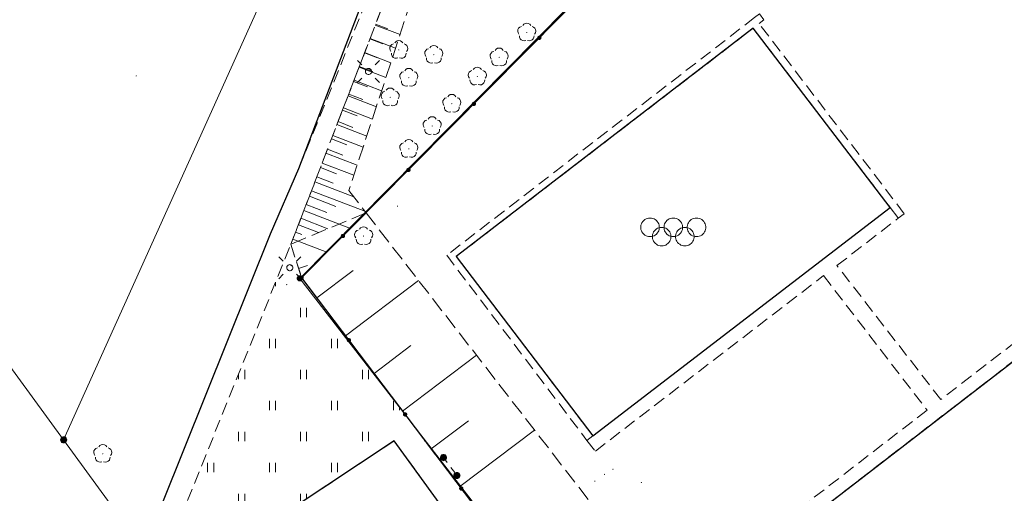
# Model space of a CAD drawing. Extents: x 6579732 to 6586687, y 5566155 to 5570741.
# Drawn here: x 6580370 to 6580449, y 5568423 to 5568461 of the extents above; entities that cross this region are included whole.
import ezdxf

# ---------------------------------------------------------------- set-up
doc = ezdxf.new("R2010")
doc.units = 0
for name, pattern in [('PRZER1-1', [2, 1, -1]), ('PRZER1_8-0_7', [2.5, 1.8, -0.7]), ('PRZER2-1', [3, 2, -1]), ('PRZER2_5-1', [3.5, 2.5, -1])]:
    doc.linetypes.add(name, pattern=pattern)
doc.layers.get('0').update_dxf_attribs({"linetype": 'CONTINUOUS'})
for name, color, linetype, lineweight, true_color in [('GEPPGD', 7, 'CONTINUOUS', 18, 0x008000), ('GESDZI', 7, 'CONTINUOUS', 18, 0x008000), ('GSLKOC', 7, 'PRZER2-1', 18, 0x0a0909), ('GSLKOG', 7, 'CONTINUOUS', 25, 0x0a0909), ('GSLKRW', 7, 'CONTINUOUS', 25, 0x0a0909), ('GSPRDL', 7, 'CONTINUOUS', 18, 0x008000), ('GSSSPS', 7, 'PRZER2-1', 18, 0x0a0909), ('GSSUTR', 7, 'CONTINUOUS', 18, 0x0a0909), ('GSSZSN', 7, 'PRZER1_8-0_7', 18, 0x0a0909), ('GULISL', 7, 'CONTINUOUS', 18, 0x0a0909), ('GUPISL', 7, 'CONTINUOUS', 18, 0x0a0909), ('GUPKSH', 7, 'CONTINUOUS', 0, 0x803300), ('GUPTSH', 7, 'CONTINUOUS', 0, 0xff9100)]:
    doc.layers.add(name, color=color, linetype=linetype, lineweight=lineweight, true_color=true_color)

# ---------------------------------------------------------------- blocks, each defined once
blk = doc.blocks.new('SPDLP')
blk.add_hatch(color=0).paths.add_polyline_path([(-0.09, 0), (-0.085595, -0.027812), (-0.072812, -0.052901), (-0.052901, -0.072812), (-0.027812, -0.085595), (0, -0.09), (0.027812, -0.085595), (0.052901, -0.072812), (0.072812, -0.052901), (0.085595, -0.027812), (0.09, 0), (0.085595, 0.027812), (0.072812, 0.052901), (0.052901, 0.072812), (0.027812, 0.085595), (0, 0.09), (-0.027812, 0.085595), (-0.052901, 0.072812), (-0.072812, 0.052901), (-0.085595, 0.027812)])
at = {"color": 0}
for points in [[(-1.292703, 0.137547), (-1.355024, 0.389802), (-1.327532, 0.648184), (-1.213525, 0.881678), (-1.026689, 1.062258), (-0.78945, 1.168249), (-0.530282, 1.186929)], [(-0.268652, 1.271938), (-0.048001, 1.40916), (0.20623, 1.462858), (0.463525, 1.426585), (0.693003, 1.304695), (0.867117, 1.11182), (0.964971, 0.871109)], [(1.126667, 0.648554), (1.325358, 0.481106), (1.454989, 0.255912), (1.5, 0), (1.454989, -0.255912), (1.325358, -0.481106), (1.126667, -0.648554)], [(-0.530282, -1.186929), (-0.78945, -1.168249), (-1.026689, -1.062258), (-1.213525, -0.881678), (-1.327532, -0.648184), (-1.355024, -0.389802), (-1.292703, -0.137547)], [(0.964971, -0.871109), (0.867117, -1.11182), (0.693003, -1.304695), (0.463525, -1.426585), (0.20623, -1.462858), (-0.048001, -1.40916), (-0.268652, -1.271938)]]:
    blk.add_lwpolyline(points, dxfattribs=at)
blk = doc.blocks.new('BUBS05')
at = {"color": 0}
for points in [[(2.25, 3.75), (2.233246, 3.526437), (2.183359, 3.307867), (2.101453, 3.099174), (1.989358, 2.90502), (1.849578, 2.729741), (1.685235, 2.577253), (1.5, 2.450962), (1.298012, 2.353689), (1.083781, 2.287608), (0.862095, 2.254194), (0.637905, 2.254194), (0.416219, 2.287608), (0.201988, 2.353689), (0, 2.450962), (-0.185235, 2.577253), (-0.349578, 2.729741), (-0.489358, 2.90502), (-0.601453, 3.099174), (-0.683359, 3.307867), (-0.733246, 3.526437), (-0.75, 3.75), (-0.733246, 3.973563), (-0.683359, 4.192133), (-0.601453, 4.400826), (-0.489358, 4.59498), (-0.349578, 4.770259), (-0.185235, 4.922747), (0, 5.049038), (0.201988, 5.146311), (0.416219, 5.212392), (0.637905, 5.245806), (0.862095, 5.245806), (1.083781, 5.212392), (1.298012, 5.146311), (1.5, 5.049038), (1.685235, 4.922747), (1.849578, 4.770259), (1.989358, 4.59498), (2.101453, 4.400826), (2.183359, 4.192133), (2.233246, 3.973563)], [(0.75, 1.875), (0.733246, 1.651437), (0.683359, 1.432867), (0.601453, 1.224174), (0.489358, 1.03002), (0.349578, 0.854741), (0.185235, 0.702253), (0, 0.575962), (-0.201988, 0.478689), (-0.416219, 0.412608), (-0.637905, 0.379194), (-0.862095, 0.379194), (-1.083781, 0.412608), (-1.298012, 0.478689), (-1.5, 0.575962), (-1.685235, 0.702253), (-1.849578, 0.854741), (-1.989358, 1.03002), (-2.101453, 1.224174), (-2.183359, 1.432867), (-2.233246, 1.651437), (-2.25, 1.875), (-2.233246, 2.098563), (-2.183359, 2.317133), (-2.101453, 2.525826), (-1.989358, 2.71998), (-1.849578, 2.895259), (-1.685235, 3.047747), (-1.5, 3.174038), (-1.298012, 3.271311), (-1.083781, 3.337392), (-0.862095, 3.370806), (-0.637905, 3.370806), (-0.416219, 3.337392), (-0.201988, 3.271311), (0, 3.174038), (0.185235, 3.047747), (0.349578, 2.895259), (0.489358, 2.71998), (0.601453, 2.525826), (0.683359, 2.317133), (0.733246, 2.098563)], [(2.25, 0), (2.233246, -0.223563), (2.183359, -0.442133), (2.101453, -0.650826), (1.989358, -0.84498), (1.849578, -1.020259), (1.685235, -1.172747), (1.5, -1.299038), (1.298012, -1.396311), (1.083781, -1.462392), (0.862095, -1.495806), (0.637905, -1.495806), (0.416219, -1.462392), (0.201988, -1.396311), (0, -1.299038), (-0.185235, -1.172747), (-0.349578, -1.020259), (-0.489358, -0.84498), (-0.601453, -0.650826), (-0.683359, -0.442133), (-0.733246, -0.223563), (-0.75, 0), (-0.733246, 0.223563), (-0.683359, 0.442133), (-0.601453, 0.650826), (-0.489358, 0.84498), (-0.349578, 1.020259), (-0.185235, 1.172747), (0, 1.299038), (0.201988, 1.396311), (0.416219, 1.462392), (0.637905, 1.495806), (0.862095, 1.495806), (1.083781, 1.462392), (1.298012, 1.396311), (1.5, 1.299038), (1.685235, 1.172747), (1.849578, 1.020259), (1.989358, 0.84498), (2.101453, 0.650826), (2.183359, 0.442133), (2.233246, 0.223563)], [(0.75, -1.875), (0.733246, -2.098563), (0.683359, -2.317133), (0.601453, -2.525826), (0.489358, -2.71998), (0.349578, -2.895259), (0.185235, -3.047747), (0, -3.174038), (-0.201988, -3.271311), (-0.416219, -3.337392), (-0.637905, -3.370806), (-0.862095, -3.370806), (-1.083781, -3.337392), (-1.298012, -3.271311), (-1.5, -3.174038), (-1.685235, -3.047747), (-1.849578, -2.895259), (-1.989358, -2.71998), (-2.101453, -2.525826), (-2.183359, -2.317133), (-2.233246, -2.098563), (-2.25, -1.875), (-2.233246, -1.651437), (-2.183359, -1.432867), (-2.101453, -1.224174), (-1.989358, -1.03002), (-1.849578, -0.854741), (-1.685235, -0.702253), (-1.5, -0.575962), (-1.298012, -0.478689), (-1.083781, -0.412608), (-0.862095, -0.379194), (-0.637905, -0.379194), (-0.416219, -0.412608), (-0.201988, -0.478689), (0, -0.575962), (0.185235, -0.702253), (0.349578, -0.854741), (0.489358, -1.03002), (0.601453, -1.224174), (0.683359, -1.432867), (0.733246, -1.651437)], [(2.25, -3.75), (2.233246, -3.973563), (2.183359, -4.192133), (2.101453, -4.400826), (1.989358, -4.59498), (1.849578, -4.770259), (1.685235, -4.922747), (1.5, -5.049038), (1.298012, -5.146311), (1.083781, -5.212392), (0.862095, -5.245806), (0.637905, -5.245806), (0.416219, -5.212392), (0.201988, -5.146311), (0, -5.049038), (-0.185235, -4.922747), (-0.349578, -4.770259), (-0.489358, -4.59498), (-0.601453, -4.400826), (-0.683359, -4.192133), (-0.733246, -3.973563), (-0.75, -3.75), (-0.733246, -3.526437), (-0.683359, -3.307867), (-0.601453, -3.099174), (-0.489358, -2.90502), (-0.349578, -2.729741), (-0.185235, -2.577253), (0, -2.450962), (0.201988, -2.353689), (0.416219, -2.287608), (0.637905, -2.254194), (0.862095, -2.254194), (1.083781, -2.287608), (1.298012, -2.353689), (1.5, -2.450962), (1.685235, -2.577253), (1.849578, -2.729741), (1.989358, -2.90502), (2.101453, -3.099174), (2.183359, -3.307867), (2.233246, -3.526437)]]:
    blk.add_lwpolyline(points, close=True, dxfattribs=at)
blk = doc.blocks.new('KOLO')
blk.add_hatch(color=0).paths.add_polyline_path([(0, 0.5), (-0.12941, 0.482963), (-0.25, 0.433013), (-0.353553, 0.353553), (-0.433013, 0.25), (-0.482963, 0.12941), (-0.5, 0), (-0.482963, -0.12941), (-0.433013, -0.25), (-0.353553, -0.353553), (-0.25, -0.433013), (-0.12941, -0.482963), (0, -0.5), (0.12941, -0.482963), (0.25, -0.433013), (0.353553, -0.353553), (0.433013, -0.25), (0.482963, -0.12941), (0.5, 0), (0.482963, 0.12941), (0.433013, 0.25), (0.353553, 0.353553), (0.25, 0.433013), (0.12941, 0.482963)])
blk = doc.blocks.new('OKRAG_PELNY')
at = {"true_color": 0xffffff}
blk.add_hatch(color=7, dxfattribs=at).paths.add_polyline_path([(0, 0.5), (-0.12941, 0.482963), (-0.25, 0.433013), (-0.353553, 0.353553), (-0.433013, 0.25), (-0.482963, 0.12941), (-0.5, 0), (-0.482963, -0.12941), (-0.433013, -0.25), (-0.353553, -0.353553), (-0.25, -0.433013), (-0.12941, -0.482963), (0, -0.5), (0.12941, -0.482963), (0.25, -0.433013), (0.353553, -0.353553), (0.433013, -0.25), (0.482963, -0.12941), (0.5, 0), (0.482963, 0.12941), (0.433013, 0.25), (0.353553, 0.353553), (0.25, 0.433013), (0.12941, 0.482963)])
at = {"color": 0}
blk.add_lwpolyline([(0.5, 0), (0.482963, -0.12941), (0.433013, -0.25), (0.353553, -0.353553), (0.25, -0.433013), (0.12941, -0.482963), (0, -0.5), (-0.12941, -0.482963), (-0.25, -0.433013), (-0.353553, -0.353553), (-0.433013, -0.25), (-0.482963, -0.12941), (-0.5, 0), (-0.482963, 0.12941), (-0.433013, 0.25), (-0.353553, 0.353553), (-0.25, 0.433013), (-0.12941, 0.482963), (0, 0.5), (0.12941, 0.482963), (0.25, 0.433013), (0.353553, 0.353553), (0.433013, 0.25), (0.482963, 0.12941)], close=True, dxfattribs=at)
blk = doc.blocks.new('SUSM01_01')
at = {"true_color": 0xffffff}
blk.add_hatch(color=7, dxfattribs=at).paths.add_polyline_path([(0.025882, -0.096593), (0.05, -0.086603), (0.076604, -0.064279), (0.093969, -0.034202), (0.1, 0), (0.095557, 0.029476), (0.082624, 0.056332), (0.062349, 0.078183), (0.036534, 0.093087), (0.007473, 0.09972), (-0.022252, 0.097493), (-0.05, 0.086603), (-0.073305, 0.068017), (-0.090097, 0.043388), (-0.098883, 0.014904), (-0.098883, -0.014904), (-0.090097, -0.043388), (-0.073305, -0.068017), (-0.05, -0.086603), (-0.025882, -0.096593), (0, -0.1), (0.025882, -0.096593), (0.1, 0), (0.093969, -0.034202), (0.076604, -0.064279), (0.05, -0.086603), (0.025882, -0.096593), (0, -0.1), (-0.025882, -0.096593), (-0.05, -0.086603), (-0.073305, -0.068017), (-0.090097, -0.043388), (-0.098883, -0.014904), (-0.098883, 0.014904), (-0.090097, 0.043388), (-0.073305, 0.068017), (-0.05, 0.086603), (-0.022252, 0.097493), (0.007473, 0.09972), (0.036534, 0.093087), (0.062349, 0.078183), (0.082624, 0.056332), (0.095557, 0.029476)])
at = {"color": 0}
for points in [[(-0.353553, 0.353553), (-0.212132, 0.212132)], [(0.353553, 0.353553), (0.212132, 0.212132)], [(-0.353553, -0.353553), (-0.212132, -0.212132)], [(0.353553, -0.353553), (0.212132, -0.212132)]]:
    blk.add_lwpolyline(points, dxfattribs=at)
blk.add_lwpolyline([(0.1, 0), (0.093969, -0.034202), (0.076604, -0.064279), (0.05, -0.086603), (0.025882, -0.096593), (0, -0.1), (-0.025882, -0.096593), (-0.05, -0.086603), (-0.073305, -0.068017), (-0.090097, -0.043388), (-0.098883, -0.014904), (-0.098883, 0.014904), (-0.090097, 0.043388), (-0.073305, 0.068017), (-0.05, 0.086603), (-0.022252, 0.097493), (0.007473, 0.09972), (0.036534, 0.093087), (0.062349, 0.078183), (0.082624, 0.056332), (0.095557, 0.029476)], close=True, dxfattribs=at)
blk = doc.blocks.new('EPPGS1')
at = {"true_color": 0xffffff}
blk.add_hatch(color=7, dxfattribs=at).paths.add_polyline_path([(-0.5, 0), (-0.475528, -0.154508), (-0.404508, -0.293893), (-0.293893, -0.404508), (-0.154508, -0.475528), (0, -0.5), (0.154508, -0.475528), (0.293893, -0.404508), (0.404508, -0.293893), (0.475528, -0.154508), (0.5, 0), (0.475528, 0.154508), (0.404508, 0.293893), (0.293893, 0.404508), (0.154508, 0.475528), (0, 0.5), (-0.154508, 0.475528), (-0.293893, 0.404508), (-0.404508, 0.293893), (-0.475528, 0.154508)])
blk = doc.blocks.new('EPPGN1')
at = {"true_color": 0xffffff}
blk.add_hatch(color=7, dxfattribs=at).paths.add_polyline_path([(-0.5, 0), (-0.475528, -0.154508), (-0.404508, -0.293893), (-0.293893, -0.404508), (-0.154508, -0.475528), (0, -0.5), (0.154508, -0.475528), (0.293893, -0.404508), (0.404508, -0.293893), (0.475528, -0.154508), (0.5, 0), (0.475528, 0.154508), (0.404508, 0.293893), (0.293893, 0.404508), (0.154508, 0.475528), (0, 0.5), (-0.154508, 0.475528), (-0.293893, 0.404508), (-0.404508, 0.293893), (-0.475528, 0.154508)])
blk = doc.blocks.new('EPPGN')
blk.add_hatch(color=0).paths.add_polyline_path([(-0.09, 0), (-0.085595, -0.027812), (-0.072812, -0.052901), (-0.052901, -0.072812), (-0.027812, -0.085595), (0, -0.09), (0.027812, -0.085595), (0.052901, -0.072812), (0.072812, -0.052901), (0.085595, -0.027812), (0.09, 0), (0.085595, 0.027812), (0.072812, 0.052901), (0.052901, 0.072812), (0.027812, 0.085595), (0, 0.09), (-0.027812, 0.085595), (-0.052901, 0.072812), (-0.072812, 0.052901), (-0.085595, 0.027812)])
blk = doc.blocks.new('EPPGS')
at = {"color": 0}
blk.add_lwpolyline([(0.5, 0), (0.475528, -0.154508), (0.404508, -0.293893), (0.293893, -0.404508), (0.154508, -0.475528), (0, -0.5), (-0.154508, -0.475528), (-0.293893, -0.404508), (-0.404508, -0.293893), (-0.475528, -0.154508), (-0.5, 0), (-0.475528, 0.154508), (-0.404508, 0.293893), (-0.293893, 0.404508), (-0.154508, 0.475528), (0, 0.5), (0.154508, 0.475528), (0.293893, 0.404508), (0.404508, 0.293893), (0.475528, 0.154508)], close=True, dxfattribs=at)

msp = doc.modelspace()

# ---------------------------------------------------------------- hatches: boundary and pattern name
at = {"layer": 'GSSUTR'}
h = msp.add_hatch(dxfattribs=at)
h.set_pattern_fill('PTTU04', color=256, scale=0.5, style=0)
h.set_pattern_definition([(90, (6580000, 5560000), (-2.5, 2.5), [0.75, -4.25]), (90, (6580000.5, 5560000), (-2.5, 2.5), [0.75, -4.25])])
h.paths.add_polyline_path([(6580480.895, 5568325.397), (6580467.451, 5568342.817), (6580465.73, 5568345.048), (6580464.008, 5568347.278), (6580462.287, 5568349.508), (6580460.566, 5568351.739), (6580458.845, 5568353.969), (6580457.124, 5568356.199), (6580456.867, 5568356.531), (6580455.4, 5568358.428), (6580453.676, 5568360.656), (6580451.952, 5568362.884), (6580450.228, 5568365.113), (6580448.505, 5568367.341), (6580446.781, 5568369.569), (6580445.057, 5568371.797), (6580443.333, 5568374.026), (6580441.609, 5568376.254), (6580439.885, 5568378.482), (6580438.161, 5568380.711), (6580436.437, 5568382.939), (6580434.713, 5568385.167), (6580431.943, 5568388.749), (6580430.705, 5568390.382), (6580428.4, 5568393.423), (6580426.096, 5568396.465), (6580423.791, 5568399.506), (6580421.487, 5568402.547), (6580419.182, 5568405.588), (6580416.878, 5568408.63), (6580414.573, 5568411.671), (6580412.269, 5568414.712), (6580409.964, 5568417.753), (6580407.659, 5568420.794), (6580405.355, 5568423.836), (6580403.05, 5568426.877), (6580400.746, 5568429.918), (6580398.441, 5568432.959), (6580396.137, 5568436.001), (6580393.832, 5568439.042), (6580392.595, 5568440.675), (6580391.73, 5568443.374), (6580380.584, 5568415.749), (6580378.955, 5568416.418), (6580378.225, 5568414.532), (6580377.9, 5568413.694), (6580378.328, 5568413.129), (6580400.054, 5568427.52), (6580407.894, 5568416.74), (6580446.805, 5568363.361), (6580440.151, 5568358.638), (6580435.19, 5568365.345), (6580428.832, 5568360.526), (6580454.323, 5568327.917), (6580467.706, 5568311.259), (6580472.489, 5568314.221), (6580472.706, 5568313.674), (6580473.701, 5568314.057), (6580473.411, 5568314.803), (6580483.987, 5568321.39)], flags=0)

# ---------------------------------------------------------------- linework, layer by layer
at = {"layer": 'GESDZI', "linetype": 'Continuous', "elevation": 10.3}
for points in [[(6580392.445, 5568440.623), (6580410.232, 5568417.66), (6580404.555, 5568411.196), (6580402.209, 5568412.416), (6580391.169, 5568410.794), (6580388.071, 5568415.255), (6580384.263, 5568412.726), (6580373.401, 5568427.607), (6580391.836, 5568468.528), (6580389.794, 5568478.813), (6580385.375, 5568481.826), (6580391.117, 5568485.56), (6580411.626, 5568474.933), (6580423.534, 5568472.066)], [(6580373.401, 5568427.607), (6580350.404, 5568459.104), (6580385.375, 5568481.826), (6580389.794, 5568478.813), (6580391.836, 5568468.528)], [(6580464.31, 5568422.856), (6580441.696, 5568403.593), (6580433.09, 5568396.262), (6580421.501, 5568402.324), (6580410.232, 5568417.66), (6580392.445, 5568440.623), (6580423.534, 5568472.066), (6580443.554, 5568465.203), (6580467.788, 5568462.715), (6580496.728, 5568450.456)]]:
    msp.add_lwpolyline(points, close=True, dxfattribs=at)
msp.add_lwpolyline([(6580351.58, 5568464.07), (6580350.404, 5568459.104), (6580373.401, 5568427.607), (6580384.263, 5568412.726), (6580381.279, 5568410.737), (6580386.874, 5568402.608), (6580393.553, 5568407.345), (6580391.169, 5568410.794), (6580402.209, 5568412.416), (6580404.555, 5568411.196), (6580401.48, 5568407.697), (6580405.111, 5568402.173), (6580383.16, 5568388.119), (6580374.311, 5568402.697), (6580370.73, 5568414.472), (6580355.114, 5568438.863), (6580334.836, 5568463.454)], dxfattribs=at)
at = {"layer": 'GSLKOC', "linetype": 'PRZER2-1', "lineweight": 18, "ltscale": 0.5, "elevation": 10.18}
for points in [[(6580392.381, 5568449.493), (6580402.267, 5568474.013)], [(6580400.629, 5568466.484), (6580391.73, 5568443.374), (6580392.595, 5568440.675)], [(6580460.515, 5568410.816), (6580473.567, 5568420.825), (6580457.782, 5568441.374), (6580457.537, 5568441.691), (6580457.022, 5568441.334), (6580457.306, 5568440.998), (6580444.156, 5568430.858), (6580435.776, 5568441.651), (6580440.717, 5568445.475), (6580441.203, 5568445.841), (6580429.504, 5568461.162), (6580429.891, 5568461.457), (6580429.524, 5568461.962), (6580429.138, 5568461.647), (6580404.302, 5568442.486), (6580415.605, 5568427.56), (6580416.287, 5568426.689), (6580434.686, 5568440.847), (6580443.046, 5568430.003), (6580423.33, 5568414.778), (6580424.051, 5568413.947), (6580439.194, 5568394.37), (6580443.541, 5568397.757)], [(6580440.076, 5568446.327), (6580440.717, 5568445.475)], [(6580378.955, 5568416.418), (6580380.584, 5568415.749), (6580391.73, 5568443.374)], [(6580416.091, 5568427.916), (6580415.605, 5568427.56)]]:
    msp.add_lwpolyline(points, dxfattribs=at)
at = {"layer": 'GSLKOG', "linetype": 'Continuous', "elevation": 10.18}
for points in [[(6580392.595, 5568440.675), (6580425.668, 5568474.034)], [(6580392.595, 5568440.675), (6580431.943, 5568388.749)]]:
    msp.add_lwpolyline(points, dxfattribs=at)
at = {"layer": 'GSLKRW', "linetype": 'Continuous', "lineweight": 25, "elevation": 10.18}
for points in [[(6580392.381, 5568449.493), (6580405.086, 5568482.814), (6580407.543, 5568486.102), (6580409.786, 5568488.36), (6580412.596, 5568490.057)], [(6580400.054, 5568427.52), (6580378.328, 5568413.129), (6580377.9, 5568413.694), (6580378.955, 5568416.418), (6580379.652, 5568418.227), (6580390.099, 5568444.214), (6580392.381, 5568449.493)], [(6580407.894, 5568416.74), (6580400.054, 5568427.52)]]:
    msp.add_lwpolyline(points, dxfattribs=at)
for points in [[(6580416.091, 5568427.916), (6580440.076, 5568446.327), (6580429.019, 5568460.786), (6580405.074, 5568442.386)], [(6580424.497, 5568414.303), (6580457.988, 5568440.116), (6580472.725, 5568420.964), (6580439.304, 5568395.172)]]:
    msp.add_lwpolyline(points, close=True, dxfattribs=at)
at = {"layer": 'GSSSPS', "linetype": 'PRZER2-1', "ltscale": 0.5, "elevation": 10.14}
for points in [[(6580405.074, 5568442.386), (6580429.019, 5568460.786), (6580440.076, 5568446.327), (6580416.091, 5568427.916)], [(6580424.497, 5568414.303), (6580457.988, 5568440.116), (6580472.725, 5568420.964), (6580439.304, 5568395.172)]]:
    msp.add_lwpolyline(points, close=True, dxfattribs=at)
at = {"layer": 'GSSUTR', "linetype": 'PRZER2-1', "ltscale": 0.5, "elevation": 10.06}
for points in [[(6580380.584, 5568415.749), (6580391.73, 5568443.374), (6580392.595, 5568440.675), (6580393.832, 5568439.042), (6580396.137, 5568436.001), (6580398.441, 5568432.959), (6580400.746, 5568429.918), (6580403.05, 5568426.877), (6580405.355, 5568423.836), (6580407.659, 5568420.794)], [(6580407.894, 5568416.74), (6580400.054, 5568427.52), (6580378.328, 5568413.129)]]:
    msp.add_lwpolyline(points, dxfattribs=at)
at = {"layer": 'GSSZSN', "linetype": 'PRZER2_5-1', "ltscale": 0.5, "elevation": 10.14}
for points in [[(6580392.595, 5568440.675), (6580391.73, 5568443.374), (6580400.629, 5568466.484)], [(6580391.73, 5568443.374), (6580400.629, 5568466.484)], [(6580400.629, 5568466.484), (6580402.588, 5568463.67), (6580401.425, 5568462.997), (6580396.407, 5568447.705), (6580397.79, 5568445.916), (6580391.73, 5568443.374)], [(6580400.629, 5568466.484), (6580402.588, 5568463.67), (6580401.425, 5568462.997), (6580396.407, 5568447.705), (6580397.79, 5568445.916), (6580392.595, 5568440.675)], [(6580392.595, 5568440.675), (6580397.79, 5568445.916), (6580437.278, 5568394.998), (6580431.943, 5568388.749)], [(6580431.943, 5568388.749), (6580392.595, 5568440.675)]]:
    msp.add_lwpolyline(points, dxfattribs=at)
at = {"layer": 'GSSZSN', "linetype": 'Continuous'}
for points in [[(6580398.537, 5568461.051, 10.14), (6580400.534, 5568460.282, 10.14)], [(6580398.563, 5568461.119, 10.14), (6580399.56, 5568460.735, 10.14)], [(6580398.109, 5568459.938, 10.14), (6580399.135, 5568459.543, 10.14)], [(6580398.118, 5568459.963, 10.14), (6580400.17, 5568459.173, 10.14)], [(6580397.673, 5568458.807, 10.14), (6580398.728, 5568458.401, 10.14)], [(6580397.68, 5568458.825, 10.14), (6580399.789, 5568458.013, 10.14)], [(6580397.228, 5568457.652, 10.14), (6580399.397, 5568456.816, 10.14)], [(6580397.251, 5568457.712, 10.14), (6580398.334, 5568457.295, 10.14)], [(6580396.783, 5568456.496, 10.14), (6580397.897, 5568456.067, 10.14)], [(6580396.823, 5568456.599, 10.14), (6580399.045, 5568455.743, 10.14)], [(6580396.394, 5568455.486, 10.14), (6580397.533, 5568455.047, 10.14)], [(6580396.338, 5568455.34, 10.14), (6580398.624, 5568454.46, 10.14)], [(6580395.893, 5568454.184, 10.14), (6580397.065, 5568453.733, 10.14)], [(6580395.965, 5568454.372, 10.14), (6580398.3, 5568453.473, 10.14)], [(6580395.537, 5568453.259, 10.14), (6580396.732, 5568452.799, 10.14)], [(6580395.448, 5568453.029, 10.14), (6580397.85, 5568452.103, 10.14)], [(6580395.003, 5568451.873, 10.14), (6580396.233, 5568451.399, 10.14)], [(6580395.108, 5568452.146, 10.14), (6580397.555, 5568451.204, 10.14)], [(6580394.558, 5568450.717, 10.14), (6580397.077, 5568449.747, 10.14)], [(6580394.679, 5568451.033, 10.14), (6580395.931, 5568450.551, 10.14)], [(6580394.25, 5568449.92, 10.14), (6580396.81, 5568448.934, 10.14)], [(6580394.113, 5568449.562, 10.14), (6580395.402, 5568449.065, 10.14)], [(6580393.667, 5568448.406, 10.14), (6580396.797, 5568447.201, 10.14)], [(6580393.822, 5568448.807, 10.14), (6580395.13, 5568448.303, 10.14)], [(6580393.393, 5568447.694, 10.14), (6580397.697, 5568446.036, 10.14)], [(6580393.222, 5568447.25, 10.14), (6580395.354, 5568446.429, 10.14)], [(6580392.777, 5568446.095, 10.14), (6580396.533, 5568444.648, 10.14)], [(6580392.964, 5568446.58, 10.14), (6580394.635, 5568445.937, 10.14)], [(6580392.536, 5568445.467, 10.14), (6580394.717, 5568444.627, 10.14)], [(6580392.107, 5568444.354, 10.14), (6580392.618, 5568444.157, 10.14)], [(6580392.332, 5568444.939, 10.14), (6580393.957, 5568444.313, 10.14)], [(6580391.887, 5568443.783, 10.14), (6580394.629, 5568442.727, 10.14)], [(6580392.352, 5568441.433, 10.14), (6580393.08, 5568441.666, 10.14)], [(6580393.832, 5568439.042, 10.14), (6580396.757, 5568441.259, 10.14)], [(6580396.137, 5568436.001, 10.14), (6580402.021, 5568440.46, 10.14)], [(6580398.441, 5568432.959, 10.14), (6580401.401, 5568435.202, 10.14)], [(6580400.746, 5568429.918, 10.14), (6580406.698, 5568434.429, 10.14)], [(6580403.05, 5568426.877, 10.14), (6580406.044, 5568429.145, 10.14)], [(6580405.355, 5568423.836, 10.14), (6580411.375, 5568428.398, 10.14)]]:
    msp.add_polyline3d(points, dxfattribs=at)
at = {"layer": 'GULISL', "linetype": 'PRZER1-1', "ltscale": 0.5, "elevation": 10.22}
msp.add_lwpolyline([(6580404.042, 5568426.172), (6580405.125, 5568424.729)], dxfattribs=at)

# ---------------------------------------------------------------- block references
at = {"layer": 'GEPPGD', "lineweight": 5, "xscale": 0.5, "yscale": 0.5, "rotation": 90}
for name, p in [('EPPGN1', (6580392.445, 5568440.623, 10.31)), ('EPPGN', (6580392.445, 5568440.623, 10.32)), ('EPPGS1', (6580373.401, 5568427.607, 10.31)), ('EPPGS', (6580373.401, 5568427.607, 10.32))]:
    msp.add_blockref(name, p, dxfattribs=at)
at = {"layer": 'GSLKOG', "lineweight": 5, "xscale": 0.35, "yscale": 0.35, "rotation": 90}
for p in [(6580411.772, 5568460.018, 10.18), (6580406.491, 5568454.692, 10.18), (6580401.211, 5568449.366, 10.18), (6580395.93, 5568444.04, 10.18), (6580392.595, 5568440.675, 10.18), (6580392.595, 5568440.675, 10.18), (6580396.415, 5568435.634, 10.18), (6580400.944, 5568429.656, 10.18), (6580405.474, 5568423.678, 10.18)]:
    msp.add_blockref('KOLO', p, dxfattribs=at)
at = {"layer": 'GSPRDL', "lineweight": 5, "xscale": 0.5, "yscale": 0.5, "rotation": 90}
for p in [(6580410.754, 5568460.457, 10.12), (6580400.431, 5568459.044, 10.12), (6580403.258, 5568458.658, 10.12), (6580408.526, 5568458.444, 10.12), (6580401.241, 5568456.807, 10.12), (6580406.77, 5568456.903, 10.12), (6580399.742, 5568455.222, 10.12), (6580404.711, 5568454.709, 10.12), (6580403.126, 5568452.91, 10.12), (6580401.241, 5568451.069, 10.12), (6580397.596, 5568444.038, 10.12), (6580376.556, 5568426.486, 10.12)]:
    msp.add_blockref('SPDLP', p, dxfattribs=at)
at = {"layer": 'GSSSPS', "lineweight": 5, "xscale": 0.5, "yscale": 0.5, "rotation": 90}
msp.add_blockref('BUBS05', (6580422.575, 5568444.364, 10.14), dxfattribs=at)
at = {"layer": 'GULISL', "lineweight": 5, "xscale": 0.5, "yscale": 0.5, "rotation": 90}
for p in [(6580404.042, 5568426.172, 10.22), (6580405.125, 5568424.729, 10.22)]:
    msp.add_blockref('OKRAG_PELNY', p, dxfattribs=at)
at = {"layer": 'GUPISL', "lineweight": 5, "xscale": 2.5, "yscale": 2.5, "rotation": 90}
for p in [(6580397.991, 5568457.306, 10.24), (6580397.991, 5568457.306, 10.24), (6580391.644, 5568441.483, 10.24), (6580391.644, 5568441.483, 10.24)]:
    msp.add_blockref('SUSM01_01', p, dxfattribs=at)
at = {"layer": 'GUPKSH', "lineweight": 5, "xscale": 0.09, "yscale": 0.09, "rotation": 90}
for p in [(6580379.254, 5568456.945, 10.24), (6580400.331, 5568446.445, 10.24), (6580417.708, 5568425.237, 10.24), (6580417.023, 5568424.821, 10.24), (6580416.242, 5568424.27, 10.24), (6580420.001, 5568424.164, 10.24)]:
    msp.add_blockref('KOLO', p, dxfattribs=at)
at = {"layer": 'GUPTSH', "lineweight": 5, "xscale": 0.09, "yscale": 0.09, "rotation": 90}
msp.add_blockref('KOLO', (6580391.392, 5568440.12, 10.24), dxfattribs=at)

doc.saveas('drawing.dxf')
